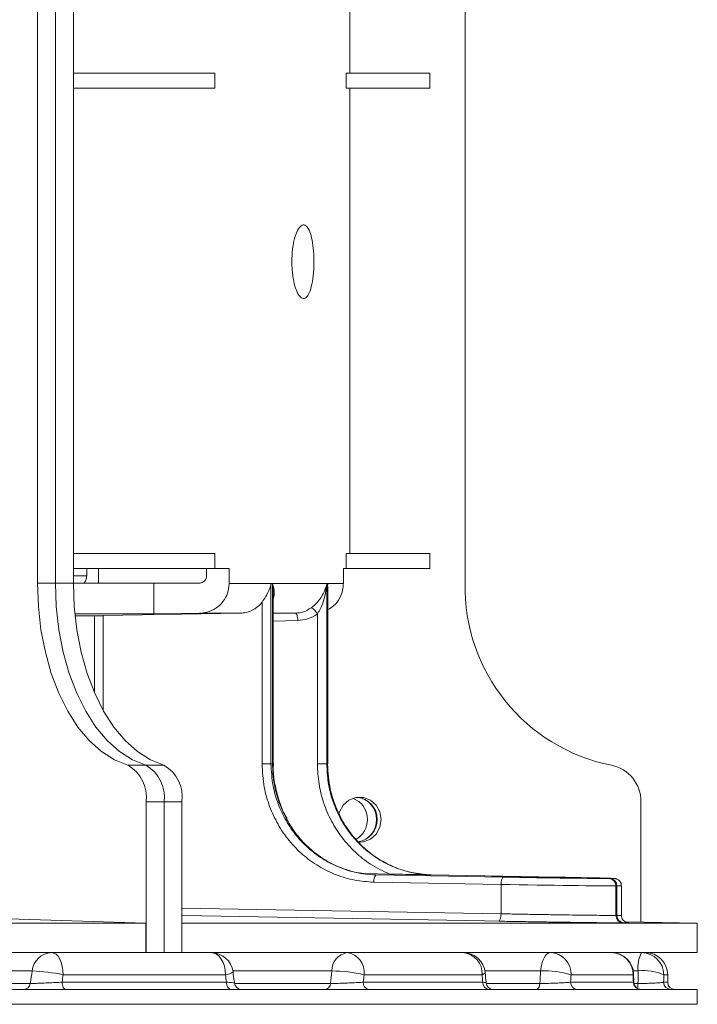
# Model space of a CAD drawing. Units: millimetres. Extents: x 41 to 809, y 110 to 523.
# Drawn here: x 286 to 347, y 110 to 199 of the extents above; entities that cross this region are included whole.
import ezdxf

# ---------------------------------------------------------------- set-up
doc = ezdxf.new("R2010")
doc.units = ezdxf.units.MM

msp = doc.modelspace()

# ---------------------------------------------------------------- linework, layer by layer
at = {"color": 7, "linetype": 'Continuous', "lineweight": 15}
for p, q in [((289.5483, 148.2714), (289.5483, 381.6048)), ((291.1663, 148.2714), (291.1663, 381.6048)), ((287.9303, 279.6047), (287.9303, 148.2714)), ((326.4935, 279.6047), (326.4935, 148.2714)), ((316.1031, 194.2714), (316.1031, 240.9381)), ((303.9172, 194.2714), (291.1663, 194.2714)), ((303.9172, 192.9381), (303.9172, 194.2714)), ((315.7779, 192.9381), (315.7779, 194.2714)), ((323.3036, 194.2714), (315.7779, 194.2714)), ((323.3036, 192.9381), (323.3036, 194.2714)), ((303.9172, 192.9381), (291.1663, 192.9381)), ((323.3036, 192.9381), (315.7779, 192.9381)), ((316.1031, 150.9381), (316.1031, 192.9381)), ((303.9172, 150.9381), (291.1663, 150.9381)), ((303.9172, 149.6048), (303.9172, 150.9381)), ((315.7779, 149.6048), (315.7779, 150.9381)), ((323.3036, 150.9381), (315.7779, 150.9381)), ((323.3036, 149.6048), (323.3036, 150.9381)), ((303.9172, 149.6048), (291.1663, 149.6048)), ((292.371, 149.6048), (292.371, 148.9381)), ((293.4451, 149.6048), (293.4451, 148.2714)), ((303.1813, 149.6048), (303.1813, 148.9381)), ((303.9172, 149.6048), (305.2133, 149.6048)), ((305.2133, 149.6048), (305.2133, 148.2257)), ((315.5139, 149.6048), (315.7779, 149.6048)), ((315.5139, 149.6048), (315.5139, 148.2257)), ((323.3036, 149.6048), (315.7779, 149.6048)), ((287.9303, 148.2714), (289.5483, 148.2714)), ((291.1663, 148.2714), (289.5483, 148.2714)), ((291.1663, 148.2714), (298.4222, 148.2714)), ((298.4222, 148.2714), (298.4222, 145.4888)), ((298.4222, 148.2714), (302.503, 148.2714)), ((315.5139, 148.2257), (305.2133, 148.2257)), ((308.9857, 148.2048), (308.99, 148.2048)), ((308.99, 148.2048), (308.99, 131.9574)), ((309.1335, 148.2048), (308.99, 148.2048)), ((309.1335, 131.9567), (309.1335, 148.2048)), ((309.1335, 148.2048), (309.1361, 148.2048)), ((309.1361, 148.2048), (309.14, 148.2048)), ((314.0174, 148.2048), (314.0196, 148.2048)), ((314.0196, 148.2048), (314.0211, 148.2048)), ((314.0211, 148.2048), (314.0211, 131.9567)), ((314.0996, 148.2048), (314.0211, 148.2048)), ((314.1018, 148.2048), (314.0792, 147.9528)), ((314.0996, 131.9574), (314.0996, 148.2048)), ((314.0996, 148.2048), (314.1018, 148.2048)), ((314.1153, 131.9574), (314.1153, 147.9528)), ((309.1879, 131.9567), (309.1879, 147.4053)), ((308.184, 131.9574), (308.184, 146.5552)), ((298.4222, 145.4888), (291.3038, 145.4888)), ((291.3205, 145.3259), (293.0618, 145.3259)), ((306.2263, 145.5594), (293.8557, 145.3357)), ((302.5511, 145.5594), (298.4222, 145.4888)), ((313.1758, 131.9567), (313.1758, 145.4937)), ((296.0939, 131.8379), (297.712, 131.8379)), ((299.33, 131.8379), (297.712, 131.8379)), ((308.99, 131.9574), (308.184, 131.9574)), ((313.1758, 131.9567), (314.0211, 131.9567)), ((314.0996, 131.9574), (314.1153, 131.9574)), ((297.7267, 128.5512), (299.3447, 128.5512)), ((297.7267, 128.5512), (297.7267, 114.9381)), ((299.3447, 128.5512), (299.3447, 114.9381)), ((300.9627, 128.5512), (299.3447, 128.5512)), ((300.9627, 114.9381), (300.9627, 128.5512)), ((342.3444, 128.5512), (342.3444, 117.6933)), ((319.6786, 122.0217), (317.5296, 122.0609)), ((318.4352, 121.9576), (329.9408, 121.7477)), ((318.4352, 121.9576), (318.4702, 121.957)), ((334.7674, 121.7477), (323.3916, 121.9576)), ((323.4296, 121.957), (323.4178, 121.9572)), ((329.7348, 121.0811), (318.2659, 121.2904)), ((329.7348, 118.4362), (329.7348, 121.0811)), ((339.4737, 121.6162), (339.5628, 121.6162)), ((340.0967, 120.9496), (340.0967, 118.2887)), ((340.1858, 120.9496), (340.0967, 120.9496)), ((340.1858, 118.2887), (340.1858, 120.9496)), ((340.5937, 118.296), (340.5937, 120.9562)), ((273.9857, 118.309), (297.7065, 117.6048)), ((340.0967, 118.2887), (340.1858, 118.2887)), ((163.8229, 117.6048), (297.7166, 117.6048)), ((297.7166, 114.9381), (297.7166, 117.6048)), ((300.9527, 117.6048), (347.4364, 117.6048)), ((347.4193, 117.6048), (341.0153, 117.7165)), ((347.4364, 114.9381), (347.4364, 117.6048)), ((163.8229, 114.9381), (297.7166, 114.9381)), ((297.7267, 114.9381), (297.7166, 114.9381)), ((297.7267, 114.9381), (299.3447, 114.9381)), ((300.9627, 114.9381), (299.3447, 114.9381)), ((300.9527, 114.9381), (347.4364, 114.9381)), ((304.8825, 112.9381), (290.2497, 112.9381)), ((328.0227, 112.9381), (317.3914, 112.9381)), ((341.6431, 112.9381), (336.0539, 112.9381)), ((341.7277, 112.2455), (341.6963, 113.0193)), ((344.7698, 112.2714), (344.7698, 112.9381)), ((290.1486, 112.2714), (304.9725, 112.2714)), ((317.3143, 112.2714), (328.0845, 112.2714)), ((336.0084, 112.2714), (341.6706, 112.2714)), ((230.7698, 111.6048), (347.4364, 111.6048)), ((347.4364, 110.2714), (347.4364, 111.6048)), ((230.7698, 110.2714), (347.4364, 110.2714))]:
    msp.add_line(p, q, dxfattribs=at)
at = {"color": 8, "linetype": 'Continuous', "lineweight": 15}
for p, q in [((291.1663, 148.9381), (292.371, 148.9381)), ((293.0618, 138.4178), (293.0618, 145.3259)), ((293.8557, 145.3357), (293.8557, 136.8006)), ((311.1961, 145.5594), (309.1879, 145.5594)), ((309.1879, 145.5229), (311.1961, 145.5594)), ((311.4023, 144.8929), (309.1879, 144.8525)), ((309.1335, 131.9567), (309.1879, 131.9567)), ((323.4178, 121.9572), (323.3916, 121.9576)), ((300.9627, 118.9575), (329.7348, 118.4362)), ((287.4485, 113.2811), (275.691, 113.2811)), ((314.4751, 113.2811), (305.5526, 113.2811)), ((333.3081, 113.2811), (328.2869, 113.2811)), ((342.1039, 113.2811), (341.6683, 113.2811)), ((344.7698, 112.9381), (344.4105, 112.9381)), ((275.8724, 112.1571), (287.2809, 112.1571)), ((305.7039, 112.1571), (314.3474, 112.1571)), ((328.3981, 112.1571), (333.2327, 112.1571)), ((341.6706, 112.2714), (341.7033, 112.2446)), ((341.7371, 112.1571), (342.0882, 112.1571)), ((344.401, 112.2714), (344.7698, 112.2714))]:
    msp.add_line(p, q, dxfattribs=at)
at = {"color": 7, "linetype": 'Continuous', "lineweight": 15, "flags": 128}
for points in [[(287.9303, 148.2714), (288.0099, 146.1509), (288.2474, 144.0648), (288.639, 142.0472), (289.1784, 140.1306), (289.8567, 138.3464), (290.6629, 136.7236), (291.5839, 135.2884), (292.6047, 134.0642), (293.7088, 133.071), (294.8782, 132.3248), (296.0939, 131.8379)], [(297.712, 131.8379), (296.4963, 132.3248), (295.3269, 133.071), (294.2227, 134.0642), (293.2019, 135.2884), (292.2809, 136.7236), (291.4747, 138.3464), (290.7964, 140.1306), (290.2571, 142.0472), (289.8655, 144.0648), (289.6279, 146.1509), (289.5483, 148.2714)], [(289.5483, 148.2714), (289.6279, 146.1509), (289.8655, 144.0648), (290.2571, 142.0472), (290.7964, 140.1306), (291.4747, 138.3464), (292.2809, 136.7236), (293.2019, 135.2884), (294.2227, 134.0642), (295.3269, 133.071), (296.4963, 132.3248), (297.712, 131.8379)], [(299.33, 131.8379), (298.1143, 132.3248), (296.9449, 133.071), (295.8408, 134.0642), (294.8199, 135.2884), (293.8989, 136.7236), (293.0927, 138.3464), (292.4144, 140.1306), (291.8751, 142.0472), (291.4835, 144.0648), (291.2459, 146.1509), (291.1663, 148.2714)], [(306.2263, 145.5594), (305.8058, 145.5594), (305.374, 145.5594), (304.9311, 145.5594), (304.477, 145.5594), (304.012, 145.5594), (303.5359, 145.5594), (303.0489, 145.5594), (302.5511, 145.5594)], [(311.1961, 145.5594), (311.2344, 145.5468), (311.2716, 145.5089), (311.3063, 145.4474), (311.3373, 145.3645), (311.3633, 145.2634), (311.3832, 145.1481), (311.3964, 145.023), (311.4023, 144.8929)], [(315.1119, 127.4523), (315.1657, 127.6335), (315.5015, 128.2451), (316.016, 128.699), (316.6471, 128.9405), (317.3187, 128.9405), (317.9498, 128.699), (318.4643, 128.2451), (318.8001, 127.6335), (318.9167, 126.9381), (318.8001, 126.2426), (318.4643, 125.6311), (317.9498, 125.1772), (317.3187, 124.9356), (316.9829, 124.9048)], [(329.9408, 121.7477), (329.9026, 121.7348), (329.8654, 121.6969), (329.8306, 121.6353), (329.7997, 121.5524), (329.7738, 121.4514), (329.7539, 121.3361), (329.7407, 121.2111), (329.7348, 121.0811)], [(329.7348, 118.4362), (329.7289, 118.3063), (329.7158, 118.1814), (329.6959, 118.0663), (329.67, 117.9653), (329.6392, 117.8824), (329.6045, 117.8207), (329.5674, 117.7827), (329.5292, 117.7696)], [(289.2062, 114.9381), (289.4098, 114.8997), (289.6055, 114.7858), (289.7859, 114.601), (289.9441, 114.3523), (290.0739, 114.0492), (290.1703, 113.7035), (290.2297, 113.3283), (290.2497, 112.9381)], [(303.5823, 114.9381), (303.8359, 114.8997), (304.0798, 114.7858), (304.3046, 114.601), (304.5017, 114.3523), (304.6634, 114.0492), (304.7835, 113.7035), (304.8575, 113.3283), (304.8825, 112.9381)], [(333.3081, 113.2811), (333.349, 113.6186), (333.4161, 113.9353), (333.5072, 114.2216), (333.6197, 114.4688), (333.7501, 114.6693), (333.8943, 114.8171), (334.0482, 114.9076), (334.2068, 114.9381)], [(290.1486, 112.2714), (290.1553, 112.1414), (290.175, 112.0163), (290.2071, 111.901), (290.2503, 111.8), (290.3029, 111.7171), (290.3629, 111.6555), (290.4281, 111.6176), (290.4958, 111.6048)], [(304.9725, 112.2714), (304.9808, 112.1414), (305.0055, 112.0163), (305.0456, 111.901), (305.0996, 111.8), (305.1654, 111.7171), (305.2404, 111.6555), (305.3218, 111.6176), (305.4064, 111.6048)], [(333.2327, 112.1571), (333.219, 112.0446), (333.1967, 111.939), (333.1663, 111.8436), (333.1288, 111.7612), (333.0854, 111.6943), (333.0373, 111.6451), (332.986, 111.6149), (332.9331, 111.6048)]]:
    msp.add_lwpolyline(points, dxfattribs=at)
at = {"color": 8, "linetype": 'Continuous', "lineweight": 15, "flags": 128}
for points in [[(329.5292, 117.7696), (328.2543, 117.7928), (323.1548, 117.8853), (302.7568, 118.2548), (300.9627, 118.2872)], [(328.3083, 113.1194), (328.2917, 113.076), (328.197, 113.0085), (328.0227, 112.9381)], [(341.6963, 113.0192), (341.6957, 113.0085), (341.6431, 112.9381)]]:
    msp.add_lwpolyline(points, dxfattribs=at)
at = {"color": 7, "linetype": 'Continuous', "lineweight": 15}
for centre, radius, start, end in [((342.8954, 147.9297), 16.4055, 178.806426, 258.777464), ((312.0932, 144.9383), 1.2168, 27.158708, 64.887649), ((294.4582, 128.9764), 3.2961, 352.587941, 60.24556), ((296.0762, 128.9764), 3.2961, 352.587941, 60.24556), ((297.6942, 128.9764), 3.296, 352.58787, 60.245631), ((339.0562, 128.6132), 3.2888, 358.919243, 78.664739), ((315.6598, 126.9707), 2.0211, 359.076807, 69.582842), ((316.5211, 126.9921), 1.9843, 358.440168, 82.594249), ((316.5326, 126.9372), 2.0421, 279.200925, 82.547633), ((315.6431, 126.9114), 2.0377, 300.558757, 0.751543), ((316.5081, 126.8932), 1.9971, 280.4369, 1.286999), ((319.0056, 121.4282), 0.7524, 135.356007, 190.552432), ((339.4453, 120.9652), 0.6516, 358.632605, 87.49471), ((339.5344, 120.9652), 0.6516, 358.633087, 87.49514), ((340.7482, 118.2731), 0.6517, 178.634446, 267.493754), ((340.8373, 118.2731), 0.6516, 178.632675, 267.494613), ((289.2947, 113.0834), 1.8568, 92.73179, 173.887987), ((303.5823, 112.9381), 2, 7.559279, 90), ((316.1432, 113.2922), 1.6681, 99.365991, 180.382628), ((315.5936, 113.1494), 1.8102, 353.295545, 81.16214), ((326.3165, 112.9381), 2, 5.206635, 90), ((326.157, 113.0742), 1.8707, 355.82761, 85.107144), ((334.1272, 113.0116), 1.9281, 357.814259, 87.633423), ((339.698, 112.9381), 2, 2.326233, 90), ((339.6702, 112.9651), 1.9731, 359.214499, 89.192358), ((344.7905, 113.6318), 2.7094, 151.176239, 187.438105), ((342.4136, 112.9412), 1.9969, 359.909936, 89.909179), ((342.7698, 112.9381), 2, 0, 90), ((286.9304, 97.441), 15.8486, 77.910602, 88.12684), ((314.4894, 100.8346), 12.4465, 76.517144, 90.065791), ((333.6499, 104.8556), 8.4324, 73.435539, 92.322816), ((342.6332, 108.9136), 4.3994, 66.172739, 96.909821), ((286.6655, 112.223), 0.6189, 272.731795, 353.887816), ((306.3607, 112.2714), 0.6667, 186.831861, 269.975756), ((313.7914, 112.1534), 0.556, 279.365399, 0.383014), ((317.9134, 112.2008), 0.6033, 173.278446, 261.130887), ((328.7066, 112.2262), 0.6237, 175.842881, 265.128117), ((329.0549, 112.2714), 0.6667, 184.557872, 269.979126), ((336.6505, 112.2468), 0.6426, 177.80299, 267.619824), ((342.3284, 112.2625), 0.6578, 179.220709, 269.199913), ((342.3939, 112.2714), 0.6667, 182.221701, 269.983521), ((345.0666, 112.2703), 0.6656, 179.907609, 269.906956), ((345.4364, 112.2714), 0.6667, 180, 270)]:
    msp.add_arc(centre, radius, start, end, dxfattribs=at)
at = {"color": 8, "linetype": 'Continuous', "lineweight": 15}
for centre, radius, start, end in [((304.8462, 114.049), 1.1115, 271.872158, 310.288474), ((339.8822, 112.1646), 2.2059, 348.010156, 359.803973)]:
    msp.add_arc(centre, radius, start, end, dxfattribs=at)
at = {"color": 7, "linetype": 'Continuous', "lineweight": 15}
for centre, major_axis, ratio, start_param, end_param in [((230.7698, 133.6136), (85.3333, -1.5827), 0.0060239, 5.8720999, 5.876328), ((230.7698, 133.6136), (85.3333, -1.5827), 0.0060239, 6.0619476, 6.0661757), ((332.1823, 121.75), (7.6667, -0.1273), 0.0053924, 4.4157725, 5.9691156), ((332.2714, 121.75), (7.6667, -0.1273), 0.0053924, 0.3713295, 1.2392733), ((332.1712, 121.0834), (8.3333, -0.1273), 0.0049612, 4.4157588, 5.9691018), ((229.012, 61.8367), (100.5137, 643.2995), 0.0768017, 4.8026852, 4.8044378), ((230.7698, 61.4936), (102.3299, 643.2962), 0.0781061, 4.8038226, 4.8048621), ((230.7698, 61.4936), (-81.6762, 643.2666), 0.1236343, 4.7757021, 4.7767417), ((229.3732, 61.8367), (80.572, 643.272), 0.1209374, 4.8058324, 4.807585), ((230.7698, 61.4936), (82.0539, 643.2666), 0.1230284, 4.8070908, 4.8081304), ((230.7698, 61.4936), (-52.8197, 643.2923), 0.1570439, 4.7785049, 4.7795445), ((229.8711, 61.8367), (52.3285, 643.2954), 0.1539322, 4.8032066, 4.8049592), ((230.7698, 61.4936), (53.3092, 643.2916), 0.1566439, 4.8043791, 4.8054186), ((230.7698, 61.4936), (-18.12, 643.338), 0.174948, 4.7864713, 4.7875109), ((230.4569, 61.8367), (18.3249, 643.3381), 0.1717459, 4.7955777, 4.7973304), ((230.7698, 61.4936), (18.6726, 643.3375), 0.1748077, 4.7964725, 4.797512)]:
    msp.add_ellipse(centre, major_axis=major_axis, ratio=ratio, start_param=start_param, end_param=end_param, dxfattribs=at)
msp.add_ellipse((332.2158, 121.7502), major_axis=(3.3333, -0.0553), ratio=0.0053924, dxfattribs=at)
at = {"color": 8, "linetype": 'Continuous', "lineweight": 15}
for centre, major_axis, ratio, start_param, end_param in [((332.2714, 121.75), (7.6667, -0.1273), 0.0053924, 5.9691156, 6.6545148), ((332.2604, 121.0834), (8.3333, -0.1273), 0.0049612, 5.9691018, 6.2832611)]:
    msp.add_ellipse(centre, major_axis=major_axis, ratio=ratio, start_param=start_param, end_param=end_param, dxfattribs=at)
at = {"color": 7, "linetype": 'Continuous', "lineweight": 15}
for points, knots in [([(310.8727, 177.2714), (310.8851, 177.646), (310.91, 178.3954), (311.1031, 179.3994), (311.3824, 180.1587), (311.7167, 180.5784), (312.0551, 180.6221), (312.3626, 180.3039), (312.6137, 179.6631), (312.7897, 178.7578), (312.8755, 177.6716), (312.86, 176.5204), (312.7402, 175.4458), (312.5248, 174.589), (312.236, 174.0556), (311.9062, 173.8942), (311.5711, 174.1027), (311.2653, 174.6481), (311.0254, 175.4781), (310.8924, 176.4008), (310.8784, 177.0202), (310.8727, 177.2714)], [0, 0, 0, 0, 0.0547014, 0.1094263, 0.1643616, 0.2178059, 0.2698787, 0.3213214, 0.3731036, 0.4260219, 0.4804089, 0.5359917, 0.5919612, 0.6472908, 0.7012258, 0.7536699, 0.8052073, 0.8567828, 0.9092846, 0.9632129, 1, 1, 1, 1]), ([(292.371, 148.9381), (292.3672, 148.8655), (292.3598, 148.7204), (292.302, 148.5261), (292.2162, 148.3753), (292.1147, 148.2861), (292.0438, 148.2759), (292.0124, 148.2714)], [0, 0, 0, 0, 0.2033208, 0.4066364, 0.6136315, 0.8289131, 1, 1, 1, 1]), ([(303.1813, 148.9381), (303.1742, 148.8655), (303.1601, 148.7204), (303.0507, 148.5261), (302.8884, 148.3753), (302.6964, 148.2861), (302.5623, 148.2759), (302.503, 148.2714)], [0, 0, 0, 0, 0.2033206, 0.4066329, 0.6136305, 0.8289121, 1, 1, 1, 1]), ([(305.2133, 148.2257), (305.1851, 147.9348), (305.1286, 147.3532), (304.6903, 146.575), (304.0405, 145.9722), (303.2884, 145.6242), (302.7709, 145.5788), (302.5511, 145.5594)], [0, 0, 0, 0, 0.20621395, 0.41230448, 0.62188734, 0.83942726, 1, 1, 1, 1]), ([(308.184, 146.5552), (308.2961, 146.7102), (308.5819, 147.1051), (308.8532, 147.675), (308.9524, 148.0717), (308.9857, 148.2048)], [0, 0, 0, 0, 0.30029077, 0.76536001, 1, 1, 1, 1]), ([(312.6096, 146.04), (312.6883, 146.1006), (312.9226, 146.2811), (313.3379, 146.7105), (313.791, 147.3774), (313.9357, 147.9062), (314.0174, 148.2048)], [0, 0, 0, 0, 0.103444, 0.3081013, 0.6093309, 1, 1, 1, 1]), ([(314.0196, 148.2048), (313.9752, 147.8305), (313.8971, 147.1724), (313.6284, 146.3427), (313.38, 145.8097), (313.2254, 145.5704), (313.1758, 145.4937)], [0, 0, 0, 0, 0.4017767, 0.7065281, 0.9059068, 1, 1, 1, 1]), ([(314.1153, 145.889), (314.2976, 145.9879), (314.7409, 146.2283), (315.2298, 146.9081), (315.4861, 147.6324), (315.507, 148.0799), (315.5139, 148.2257)], [0, 0, 0, 0, 0.22397275, 0.54432648, 0.85156234, 1, 1, 1, 1]), ([(308.184, 146.5552), (308.1832, 146.5543), (308.0032, 146.3219), (307.5638, 145.9207), (306.8601, 145.6109), (306.3998, 145.5735), (306.2263, 145.5594)], [0, 0, 0, 0, 0.00154304, 0.38318521, 0.76743053, 1, 1, 1, 1]), ([(311.1961, 145.5594), (311.4421, 145.5831), (311.9472, 145.6316), (312.3851, 145.9016), (312.6096, 146.04)], [0, 0, 0, 0, 0.48716291, 1, 1, 1, 1]), ([(293.0618, 145.3259), (293.1013, 145.326), (293.1804, 145.3263), (293.3713, 145.3283), (293.5896, 145.3313), (293.7567, 145.334), (293.8421, 145.3355), (293.8557, 145.3357)], [0, 0, 0, 0, 0.2386808, 0.477365, 0.7160576, 0.9547925, 1, 1, 1, 1]), ([(313.1758, 145.4937), (312.8941, 145.3206), (312.3449, 144.9831), (311.7111, 144.9224), (311.4023, 144.8929)], [0, 0, 0, 0, 0.5128781, 1, 1, 1, 1]), ([(318.2659, 121.2904), (317.6874, 121.3311), (316.5303, 121.4126), (314.8493, 121.9141), (313.2721, 122.6873), (311.8397, 123.7271), (310.6006, 125.0064), (309.5818, 126.4793), (308.8282, 128.1106), (308.2934, 129.9463), (308.2223, 131.2527), (308.184, 131.9574)], [0, 0, 0, 0, 0.1093506, 0.2187011, 0.3280608, 0.4374182, 0.5465733, 0.655725, 0.7642913, 0.8728548, 1, 1, 1, 1]), ([(308.99, 131.9574), (309.0261, 131.2967), (309.093, 130.0719), (309.5964, 128.3509), (310.3054, 126.8215), (311.2639, 125.4407), (312.4294, 124.2413), (313.7766, 123.2668), (315.4065, 122.4691), (316.911, 122.0652), (317.9015, 121.9886), (318.1878, 121.9665)], [0, 0, 0, 0, 0.1295663, 0.2402115, 0.3508595, 0.4621331, 0.5734105, 0.6849198, 0.7964312, 0.9411589, 1, 1, 1, 1]), ([(310.4377, 127.0315), (310.367, 127.1508), (310.054, 127.6795), (309.6687, 128.7167), (309.3253, 130.1135), (309.1752, 131.2079), (309.2022, 131.8227), (309.208, 131.9562)], [0, 0, 0, 0, 0.08199789, 0.36308489, 0.64242773, 0.92237414, 1, 1, 1, 1]), ([(319.6786, 122.0217), (319.0921, 122.3001), (317.9878, 122.8242), (316.5538, 123.9716), (315.3664, 125.2768), (314.3991, 126.7906), (313.7044, 128.4275), (313.2594, 130.1712), (313.2039, 131.356), (313.1758, 131.9567)], [0, 0, 0, 0, 0.15767644, 0.29689569, 0.44016761, 0.57912176, 0.72212636, 0.85911706, 1, 1, 1, 1]), ([(314.0211, 131.9567), (314.0473, 131.4015), (314.0996, 130.291), (314.5102, 128.6627), (315.1642, 127.1214), (316.0621, 125.7071), (317.1779, 124.4742), (318.474, 123.4502), (319.9186, 122.6731), (321.3593, 122.194), (322.451, 122.0104), (323.0129, 121.975), (323.1483, 121.9665)], [0, 0, 0, 0, 0.1091652, 0.218331, 0.3291101, 0.4398907, 0.5508919, 0.661895, 0.7729475, 0.8840009, 0.9720598, 1, 1, 1, 1]), ([(323.1483, 121.9665), (322.581, 122.0256), (321.4823, 122.1401), (319.921, 122.689), (318.497, 123.462), (317.2215, 124.4838), (316.1244, 125.7076), (315.2399, 127.1108), (314.5252, 128.7992), (314.1502, 130.4478), (314.1127, 131.5659), (314.0996, 131.9574)], [0, 0, 0, 0, 0.1183961, 0.229315, 0.3402319, 0.4504629, 0.560691, 0.6705377, 0.7803811, 0.923103, 1, 1, 1, 1]), ([(318.1878, 121.9665), (317.6302, 122.024), (316.5405, 122.1365), (314.9861, 122.677), (313.5563, 123.4457), (312.2785, 124.4678), (311.161, 125.6851), (310.6006, 126.6416), (310.3205, 127.1195)], [0, 0, 0, 0, 0.173594, 0.3391943, 0.5047939, 0.6699483, 0.8351001, 1, 1, 1, 1]), ([(318.4702, 121.957), (318.383, 121.9592), (318.2889, 121.9616), (318.1948, 121.9662), (318.1878, 121.9665)], [0, 0, 0, 0, 0.9260518, 1, 1, 1, 1]), ([(323.3916, 121.9576), (322.9479, 121.9651), (322.1042, 121.9793), (320.856, 122.0006), (320.0723, 122.0147), (319.6786, 122.0217)], [0, 0, 0, 0, 0.3557016, 0.6763471, 1, 1, 1, 1]), ([(323.1483, 121.9665), (323.1552, 121.9662), (323.2489, 121.9616), (323.3428, 121.9592), (323.4296, 121.957)], [0, 0, 0, 0, 0.0739405, 1, 1, 1, 1]), ([(340.5839, 120.9677), (340.5811, 121.0338), (340.5753, 121.168), (340.4826, 121.3383), (340.3677, 121.4646), (340.2513, 121.5434), (340.1519, 121.5861), (340.0836, 121.6053), (340.0388, 121.6144), (339.9985, 121.6204), (339.9493, 121.6253), (339.8585, 121.6308), (339.707, 121.6377), (339.4707, 121.6445), (339.3994, 121.6466)], [0, 0, 0, 0, 0.05456831, 0.11073204, 0.15727612, 0.1967233, 0.22869297, 0.25197186, 0.27273463, 0.30131377, 0.35810972, 0.51072468, 0.85226988, 1, 1, 1, 1]), ([(329.7348, 118.4362), (330.183, 118.4276), (331.0924, 118.4101), (332.4994, 118.3853), (333.9048, 118.362), (335.2499, 118.3413), (336.5188, 118.3234), (337.6546, 118.3089), (338.6397, 118.298), (339.5107, 118.2903), (339.8904, 118.2892), (340.0967, 118.2887)], [0, 0, 0, 0, 0.10707, 0.2172452, 0.3243142, 0.4344892, 0.5415489, 0.6517145, 0.7587598, 0.8689101, 1, 1, 1, 1]), ([(341.0123, 117.6776), (341.0099, 117.6785), (340.9646, 117.6938), (340.8535, 117.7583), (340.7179, 117.8915), (340.6119, 118.08), (340.6026, 118.2269), (340.5981, 118.2984)], [0, 0, 0, 0, 0.0117033, 0.2198976, 0.4548711, 0.7347714, 1, 1, 1, 1]), ([(340.7197, 117.6221), (340.4971, 117.6227), (340.09, 117.6237), (339.1496, 117.6314), (338.0938, 117.6422), (336.8612, 117.6568), (335.4991, 117.6746), (334.0396, 117.6953), (332.5293, 117.7185), (331.0029, 117.7434), (330.0204, 117.7609), (329.5292, 117.7696)], [0, 0, 0, 0, 0.1310916, 0.2396857, 0.3482795, 0.4568911, 0.5655026, 0.6741251, 0.7827485, 0.891374, 1, 1, 1, 1]), ([(341.002, 117.643), (341.0299, 117.642), (341.1997, 117.6365), (341.2781, 117.6321), (341.2426, 117.6299), (341.2403, 117.6298)], [0, 0, 0, 0, 0.1552722, 0.9450027, 1, 1, 1, 1]), ([(305.6991, 112.1888), (305.692, 112.2427), (305.6473, 112.5801), (305.6025, 112.9176), (305.5649, 113.2012)], [0, 0, 0, 0, 0.15946852, 1, 1, 1, 1]), ([(328.3907, 112.2142), (328.389, 112.2323), (328.3616, 112.5341), (328.3341, 112.8359), (328.3083, 113.1196)], [0, 0, 0, 0, 0.0601162, 1, 1, 1, 1]), ([(287.2809, 112.1571), (287.4009, 112.1573), (287.641, 112.1578), (288.2166, 112.1745), (288.8736, 112.2008), (289.5558, 112.2346), (289.9547, 112.2594), (290.1486, 112.2714)], [0, 0, 0, 0, 0.1995089, 0.3993572, 0.6009616, 0.8059968, 1, 1, 1, 1]), ([(314.3474, 112.1571), (314.5196, 112.1573), (314.8644, 112.1578), (315.5271, 112.1745), (316.2049, 112.2008), (316.8409, 112.2346), (317.1594, 112.2594), (317.3143, 112.2714)], [0, 0, 0, 0, 0.1995072, 0.3993594, 0.6009612, 0.8059972, 1, 1, 1, 1]), ([(333.2327, 112.1571), (333.4403, 112.1573), (333.8561, 112.1578), (334.5409, 112.1745), (335.1733, 112.2008), (335.7008, 112.2346), (335.9078, 112.2594), (336.0084, 112.2714)], [0, 0, 0, 0, 0.1995087, 0.3993576, 0.6009605, 0.805997, 1, 1, 1, 1]), ([(342.0882, 112.1571), (342.311, 112.1573), (342.7569, 112.1578), (343.3969, 112.1745), (343.9219, 112.2008), (344.2893, 112.2346), (344.3645, 112.2594), (344.401, 112.2714)], [0, 0, 0, 0, 0.1995103, 0.3993596, 0.6009612, 0.8059973, 1, 1, 1, 1])]:
    msp.add_open_spline(points, degree=3, knots=knots, dxfattribs=at)
at = {"color": 8, "linetype": 'Continuous', "lineweight": 15}
for points, knots in [([(309.1676, 147.4028), (309.1741, 147.5008), (309.1919, 147.7667), (309.1577, 148.0352), (309.1361, 148.2048)], [0, 0, 0, 0, 0.3684726, 1, 1, 1, 1]), ([(309.14, 148.2048), (309.173, 148.0711), (309.277, 147.6501), (309.3288, 147.2023), (309.1948, 146.9171), (309.1879, 146.9026)], [0, 0, 0, 0, 0.3061764, 0.9646878, 1, 1, 1, 1]), ([(310.3205, 127.1195), (310.0863, 127.6234), (309.4963, 128.8922), (309.1679, 130.5685), (309.1401, 131.6877), (309.1335, 131.9567)], [0, 0, 0, 0, 0.3335402, 0.8398382, 1, 1, 1, 1]), ([(340.1858, 118.2887), (340.3118, 118.289), (340.5502, 118.2896), (340.5703, 118.2939), (340.5798, 118.296)], [0, 0, 0, 0, 0.5281666, 1, 1, 1, 1]), ([(341.2403, 117.6298), (341.23, 117.6276), (341.2087, 117.6231), (340.9453, 117.6224), (340.8088, 117.6221)], [0, 0, 0, 0, 0.4819621, 1, 1, 1, 1]), ([(304.9725, 112.2714), (305.1326, 112.2585), (305.4523, 112.2326), (305.685, 112.202), (305.6742, 112.1895), (305.6705, 112.1851)], [0, 0, 0, 0, 0.39444384, 0.78806457, 1, 1, 1, 1]), ([(328.0845, 112.2714), (328.1941, 112.2582), (328.3722, 112.2367), (328.3658, 112.2187), (328.3634, 112.2118)], [0, 0, 0, 0, 0.615841, 1, 1, 1, 1])]:
    msp.add_open_spline(points, degree=3, knots=knots, dxfattribs=at)

doc.saveas('drawing.dxf')
